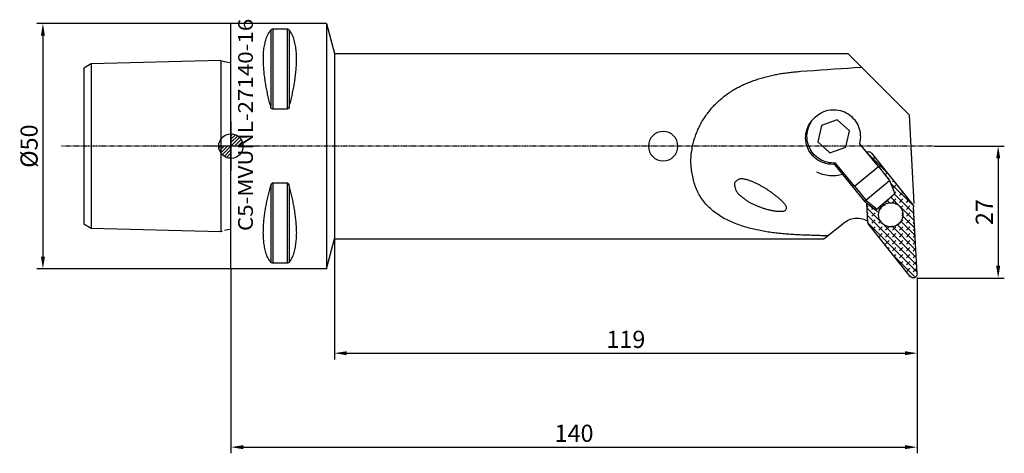
# Model space of a CAD drawing. Units: millimetres. Extents: x -43 to 158, y -63 to 26.
import ezdxf
from ezdxf.enums import TextEntityAlignment as Align

# ---------------------------------------------------------------- set-up
doc = ezdxf.new("R2010")
doc.units = ezdxf.units.MM
doc.header["$PDMODE"] = 1
doc.linetypes.add('CENTER', pattern=[0.1992, 0.1245, -0.0249, 0.0249, -0.0249])
doc.layers.get('0').update_dxf_attribs({"linetype": 'CONTINUOUS'})
doc.layers.get('Defpoints').update_dxf_attribs({"linetype": 'CONTINUOUS'})
for name, color, linetype in [('1', 4, 'CONTINUOUS'), ('2', 7, 'CONTINUOUS'), ('2L', 7, 'CONTINUOUS'), ('5', 7, 'CONTINUOUS'), ('SK1', 4, 'CONTINUOUS'), ('SK2', 7, 'CONTINUOUS'), ('SK4', 2, 'CENTER'), ('SK6', 5, 'CONTINUOUS')]:
    doc.layers.add(name, color=color, linetype=linetype)
doc.layers.get('5').off()
doc.styles.add('SANDVIK_STYLE', font='simplex.shx', dxfattribs={"height": 0.11811})
doc.styles.add('SIMPLEX', font='simplex')
doc.dimstyles.new('SANDVIK_STYLE', dxfattribs={"dimtxt": 3.5, "dimasz": 2.5, "dimexe": 1.25, "dimexo": 0, "dimtad": 1, "dimdsep": 46, "dimtxsty": 'SIMPLEX', "dimcen": 0, "dimazin": 2, "dimtfac": 1, "dimtofl": 0, "dimtmove": 0, "dimatfit": 3, "dimfxl": 1, "dimarcsym": 0})

# ---------------------------------------------------------------- blocks, each defined once
blk = doc.blocks.new('*D4')
at = {"layer": 'Defpoints', "color": 0}
for p in [(0, -25.06), (140, -26.94), (140, -61.35)]:
    blk.add_point(p, dxfattribs=at)
at = {"layer": 'SK2', "color": 0, "lineweight": -2}
for p, q in [((0, -25.06), (0, -62.6)), ((140, -26.94), (140, -62.6)), ((2.5, -61.35), (137.5, -61.35))]:
    blk.add_line(p, q, dxfattribs=at)
at = {"layer": 'SK2', "color": 0}
for points in [[(2.5, -60.93), (2.5, -61.76), (0, -61.35)], [(137.5, -60.93), (137.5, -61.76), (140, -61.35)]]:
    blk.add_solid(points, dxfattribs=at)
at = {"layer": 'SK2', "color": 0, "insert": (70, -58.97), "char_height": 3.5, "attachment_point": 5, "style": 'SIMPLEX'}
blk.add_mtext('140', dxfattribs=at)
blk = doc.blocks.new('*D5')
at = {"layer": '2L', "color": 0, "lineweight": -2}
for p, q in [((21.13, -18.96), (21.13, -43.45)), ((140, -26.94), (140, -43.45)), ((23.63, -42.2), (137.5, -42.2))]:
    blk.add_line(p, q, dxfattribs=at)
at = {"layer": '2L', "color": 0}
for points in [[(23.63, -41.79), (23.63, -42.62), (21.13, -42.2)], [(137.5, -41.79), (137.5, -42.62), (140, -42.2)]]:
    blk.add_solid(points, dxfattribs=at)
at = {"layer": 'Defpoints', "color": 0}
for p in [(21.13, -18.96), (140, -26.94), (140, -42.2)]:
    blk.add_point(p, dxfattribs=at)
at = {"layer": '2L', "color": 0, "insert": (80.57, -39.83), "char_height": 3.5, "attachment_point": 5, "style": 'SIMPLEX'}
blk.add_mtext('119', dxfattribs=at)
blk = doc.blocks.new('*D6')
at = {"layer": '2L', "color": 0, "lineweight": -2}
for p, q in [((143.5, 0), (157.79, 0)), ((156.54, -2.5), (156.54, -24.38)), ((140.06, -26.88), (157.79, -26.88))]:
    blk.add_line(p, q, dxfattribs=at)
at = {"layer": '2L', "color": 0}
for points in [[(156.12, -2.5), (156.95, -2.5), (156.54, 0)], [(156.12, -24.38), (156.95, -24.38), (156.54, -26.88)]]:
    blk.add_solid(points, dxfattribs=at)
at = {"layer": 'Defpoints', "color": 0}
for p in [(143.5, 0), (140.06, -26.88), (156.54, -26.88)]:
    blk.add_point(p, dxfattribs=at)
at = {"layer": '2L', "color": 0, "insert": (154.16, -13.44), "char_height": 3.5, "attachment_point": 5, "rotation": 90, "style": 'SIMPLEX'}
blk.add_mtext('27', dxfattribs=at)
blk = doc.blocks.new('*D7')
at = {"layer": 'Defpoints', "color": 0}
for p in [(-0.06, 25), (-38.37, -25), (-0.06, -25)]:
    blk.add_point(p, dxfattribs=at)
at = {"layer": 'SK2', "color": 0, "lineweight": -2}
for p, q in [((-0.06, 25), (-39.62, 25)), ((-38.37, 22.5), (-38.37, -22.5)), ((-0.06, -25), (-39.62, -25))]:
    blk.add_line(p, q, dxfattribs=at)
at = {"layer": 'SK2', "color": 0}
for points in [[(-38.78, 22.5), (-37.95, 22.5), (-38.37, 25)], [(-38.78, -22.5), (-37.95, -22.5), (-38.37, -25)]]:
    blk.add_solid(points, dxfattribs=at)
at = {"layer": 'SK2', "color": 0, "insert": (-40.74, 0), "char_height": 3.5, "attachment_point": 5, "rotation": 90, "style": 'SIMPLEX'}
blk.add_mtext('%%c50', dxfattribs=at)
blk = doc.blocks.new('_Zeropoint.dwg')
at = {"layer": '2'}
h = blk.add_hatch(dxfattribs=at)
h.set_pattern_fill('_USER', color=256, scale=0.5, angle=45, style=0, pattern_type=0)
h.set_pattern_definition([(45, (0, 0), (-0.35355, 0.35355), [])])
h.paths.add_polyline_path([(-2.5, 0, 0.414214), (0, -2.5), (0, 0)])
h.paths.add_polyline_path([(0, 2.5), (0, 0), (2.5, 0, 0.414214)])
for p, q in [((0, 5), (0, -5)), ((5, 0), (-5, 0))]:
    blk.add_line(p, q, dxfattribs=at)
blk.add_circle((0, 0), 2.5, dxfattribs=at)
blk = doc.blocks.new('_nullpunkt')
blk.add_blockref('_Zeropoint.dwg', (0, 0))

msp = doc.modelspace()

# ---------------------------------------------------------------- linework, layer by layer
at = {"layer": '1'}
for p, q in [((19.5, 25), (0, 25)), ((0, -25), (0, 25)), ((19.5, 25), (21.13449, 18.9)), ((19.5, 25), (19.5, -25)), ((8.159342, 23.72083), (8.105662, 23.666502)), ((8.105662, 23.666502), (8.105675, 8.055772)), ((8.293849, 23.796728), (8.159342, 23.72083)), ((8.40027, 23.826321), (8.293849, 23.796728)), ((8.538675, 23.83913), (8.40027, 23.826321)), ((8.538675, 23.83913), (8.538675, 7.529667)), ((9.985239, 23.83913), (8.538675, 23.83913)), ((11.461325, 23.83913), (9.985239, 23.83913)), ((11.461325, 23.83913), (11.461325, 7.529667)), ((11.59973, 23.826321), (11.461325, 23.83913)), ((11.706151, 23.796728), (11.59973, 23.826321)), ((11.840658, 23.72083), (11.706151, 23.796728)), ((11.894338, 23.666502), (11.840658, 23.72083)), ((11.894338, 23.666502), (11.894325, 8.055772)), ((21.13449, 18.9), (21.13449, -18.9)), ((21.13449, 18.9), (125.827694, 18.9)), ((138.427694, 6.3), (125.827694, 18.9)), ((8.159342, 7.894422), (8.105662, 8.055848)), ((11.894338, 8.055848), (11.840658, 7.894422)), ((8.293849, 7.662631), (8.159342, 7.894422)), ((8.40027, 7.570104), (8.293849, 7.662631)), ((8.538675, 7.529667), (8.40027, 7.570104)), ((9.985239, 7.529667), (8.538675, 7.529667)), ((11.461325, 7.529667), (9.985239, 7.529667)), ((11.59973, 7.570104), (11.461325, 7.529667)), ((11.706151, 7.662631), (11.59973, 7.570104)), ((11.840658, 7.894422), (11.706151, 7.662631)), ((119.185375, 5.906356), (119.506127, 6.191459)), ((119.268283, 5.949308), (119.627214, 6.215587)), ((119.506127, 6.191459), (119.848423, 6.450394)), ((119.848423, 6.450394), (120.210132, 6.681552)), ((120.210132, 6.681552), (120.589004, 6.883492)), ((120.589004, 6.883492), (120.982679, 7.054959)), ((120.982679, 7.054959), (121.388709, 7.194885)), ((121.388709, 7.194885), (121.804565, 7.302399)), ((121.804565, 7.302399), (122.22766, 7.376832)), ((122.22766, 7.376832), (122.65536, 7.41772)), ((122.65536, 7.41772), (123.085003, 7.42481)), ((123.085003, 7.42481), (123.513915, 7.398056)), ((123.513915, 7.398056), (123.939427, 7.337627)), ((123.939427, 7.337627), (124.358889, 7.243896)), ((124.358889, 7.243896), (124.769693, 7.117449)), ((124.769693, 7.117449), (125.169279, 6.959072)), ((125.169279, 6.959072), (125.555163, 6.769751)), ((125.555163, 6.769751), (125.924941, 6.550664)), ((125.924941, 6.550664), (126.276312, 6.303174)), ((126.276312, 6.303174), (126.60709, 6.028823)), ((126.60709, 6.028823), (126.915215, 5.729317)), ((139.371135, -11.701914), (138.427694, 6.3)), ((117.673634, 3.827689), (117.863375, 4.232062)), ((117.814211, 3.755546), (117.969285, 4.155508)), ((117.863375, 4.232062), (118.085735, 4.619474)), ((117.969285, 4.155508), (118.155469, 4.541975)), ((118.085735, 4.619474), (118.339215, 4.987311)), ((118.155469, 4.541975), (118.371603, 4.912541)), ((118.339215, 4.987311), (118.622103, 5.333091)), ((118.371603, 4.912541), (118.616342, 5.264901)), ((118.616342, 5.264901), (118.888164, 5.596862)), ((118.622103, 5.333091), (118.932491, 5.654479)), ((118.888164, 5.596862), (119.185375, 5.906356)), ((118.932491, 5.654479), (119.268283, 5.949308)), ((120.464661, 4.206188), (119.713414, 0.864038)), ((123.71881, 5.329459), (120.464661, 4.206188)), ((126.221711, 3.11058), (123.71881, 5.329459)), ((126.915215, 5.729317), (127.19877, 5.406521)), ((127.19877, 5.406521), (127.45599, 5.062444)), ((127.45599, 5.062444), (127.685274, 4.699227)), ((127.685274, 4.699227), (127.885196, 4.319132)), ((127.885196, 4.319132), (128.05451, 3.924523)), ((117.250891, 1.649874), (117.263, 2.096488)), ((117.263, 2.096488), (117.311781, 2.540553)), ((117.311781, 2.540553), (117.396903, 2.979071)), ((117.396903, 2.979071), (117.517793, 3.409083)), ((117.517793, 3.409083), (117.673634, 3.827689)), ((117.521287, 2.07147), (117.544292, 2.499912)), ((117.53218, 1.642503), (117.521287, 2.07147)), ((117.544292, 2.499912), (117.60105, 2.925164)), ((117.60105, 2.925164), (117.691211, 3.344579)), ((117.691211, 3.344579), (117.814211, 3.755546)), ((125.470464, -0.231569), (126.221711, 3.11058)), ((128.05451, 3.924523), (128.192162, 3.517857)), ((128.192162, 3.517857), (128.297297, 3.101664)), ((128.297297, 3.101664), (128.36926, 2.678536)), ((128.36926, 2.678536), (128.407602, 2.251106)), ((128.407602, 2.251106), (128.412086, 1.822034)), ((117.275534, 1.203724), (117.250891, 1.649874)), ((117.336764, 0.761049), (117.275534, 1.203724)), ((117.434167, 0.324836), (117.336764, 0.761049)), ((117.567085, -0.101971), (117.434167, 0.324836)), ((117.576903, 1.215683), (117.53218, 1.642503)), ((117.655177, 0.793665), (117.576903, 1.215683)), ((117.766516, 0.379077), (117.655177, 0.793665)), ((117.910225, -0.025502), (117.766516, 0.379077)), ((119.713414, 0.864038), (122.216315, -1.35484)), ((128.319577, 0.96964), (128.223159, 0.551624)), ((132.103725, -4.161589), (128.223159, 0.551624)), ((128.382683, 1.393991), (128.319577, 0.96964)), ((128.412086, 1.822034), (128.382683, 1.393991)), ((117.734623, -0.516491), (117.567085, -0.101971)), ((117.935649, -0.915929), (117.734623, -0.516491)), ((118.085412, -0.417553), (117.910225, -0.025502)), ((118.168807, -1.297588), (117.935649, -0.915929)), ((118.290985, -0.794636), (118.085412, -0.417553)), ((118.432523, -1.658892), (118.168807, -1.297588)), ((118.525665, -1.154404), (118.290985, -0.794636)), ((118.725018, -1.997404), (118.432523, -1.658892)), ((118.787992, -1.494619), (118.525665, -1.154404)), ((119.044319, -2.310839), (118.725018, -1.997404)), ((119.076332, -1.813162), (118.787992, -1.494619)), ((119.388891, -2.10805), (119.076332, -1.813162)), ((122.216315, -1.35484), (125.470464, -0.231569)), ((133.825716, -5.361578), (129.670925, -1.206787)), ((129.677915, -1.215276), (129.805091, -1.160758)), ((129.805091, -1.160758), (129.93942, -1.12864)), ((129.93942, -1.12864), (130.076878, -1.119882)), ((130.076878, -1.119882), (130.213348, -1.134748)), ((130.213348, -1.134748), (130.34474, -1.172792)), ((130.34474, -1.172792), (130.467119, -1.232875)), ((130.467119, -1.232875), (130.576817, -1.313196)), ((130.576817, -1.313196), (130.67055, -1.41135)), ((130.67055, -1.41135), (139.118559, -11.98815)), ((130.738575, -1.56733), (130.77002, -1.535885)), ((119.388269, -2.597082), (119.044319, -2.310839)), ((119.754548, -2.854202), (119.388269, -2.597082)), ((119.723723, -2.37745), (119.388891, -2.10805)), ((120.078746, -2.619683), (119.723723, -2.37745)), ((120.140685, -3.080463), (119.754548, -2.854202)), ((120.451748, -2.833242), (120.078746, -2.619683)), ((120.544074, -3.274338), (120.140685, -3.080463)), ((120.840409, -3.016798), (120.451748, -2.833242)), ((120.961992, -3.434519), (120.544074, -3.274338)), ((121.242309, -3.169209), (120.840409, -3.016798)), ((121.39162, -3.559926), (120.961992, -3.434519)), ((121.654947, -3.289525), (121.242309, -3.169209)), ((121.830058, -3.649712), (121.39162, -3.559926)), ((122.075755, -3.376999), (121.654947, -3.289525)), ((122.274347, -3.70327), (121.830058, -3.649712)), ((122.502113, -3.431085), (122.075755, -3.376999)), ((122.72149, -3.72024), (122.274347, -3.70327)), ((122.931368, -3.451447), (122.502113, -3.431085)), ((123.168468, -3.700508), (122.72149, -3.72024)), ((123.360849, -3.437958), (122.931368, -3.451447)), ((129.367631, -11.349676), (123.168468, -3.700508)), ((127.241415, -8.15117), (123.360849, -3.437958)), ((130.954429, -2.765689), (131.398004, -2.322114)), ((132.229176, -4.319369), (132.653974, -3.894571)), ((120.137419, -5.578371), (119.506038, -5.310234)), ((120.790238, -5.788987), (120.137419, -5.578371)), ((121.459247, -5.940388), (120.790238, -5.788987)), ((122.139066, -6.031358), (121.459247, -5.940388)), ((124.188553, -5.936825), (123.509227, -6.02957)), ((124.856745, -5.783678), (124.188553, -5.936825)), ((127.241415, -8.15117), (132.103725, -4.161589)), ((132.103736, -4.161602), (133.297098, -5.636015)), ((132.855571, -5.107188), (132.859895, -5.102864)), ((133.297098, -5.636015), (134.369007, -7.010644)), ((133.567002, -5.80997), (133.909943, -5.467029)), ((8.159342, -7.894422), (8.105662, -8.055848)), ((8.159342, -7.894422), (8.105662, -8.055848)), ((8.293849, -7.662631), (8.159342, -7.894422)), ((8.293849, -7.662631), (8.159342, -7.894422)), ((8.40027, -7.570104), (8.293849, -7.662631)), ((8.40027, -7.570104), (8.293849, -7.662631)), ((8.538675, -7.529667), (8.40027, -7.570104)), ((8.538675, -7.529667), (8.40027, -7.570104)), ((9.985239, -7.529667), (8.538675, -7.529667)), ((8.538675, -7.529667), (8.538675, -23.83913)), ((9.985239, -7.529667), (8.538675, -7.529667)), ((11.461325, -7.529667), (9.985239, -7.529667)), ((11.461325, -7.529667), (9.985239, -7.529667)), ((11.461325, -7.529667), (11.461325, -23.83913)), ((11.59973, -7.570104), (11.461325, -7.529667)), ((11.706151, -7.662631), (11.59973, -7.570104)), ((11.840658, -7.894422), (11.706151, -7.662631)), ((11.894338, -8.055848), (11.840658, -7.894422)), ((122.824229, -6.061165), (122.139066, -6.031358)), ((123.509227, -6.02957), (122.824229, -6.061165)), ((129.506697, -11.000226), (134.369007, -7.010644)), ((134.108359, -6.682827), (134.274109, -6.517077)), ((134.369007, -7.010644), (135.237722, -9.203186)), ((139.167693, -12.117768), (134.571408, -7.521484)), ((134.981215, -7.224184), (135.165913, -7.039487)), ((135.004657, -8.614956), (135.688322, -7.931291)), ((8.105662, -8.055848), (8.105675, -23.666548)), ((11.894338, -8.055848), (11.894325, -23.666548)), ((127.241426, -8.151183), (128.434787, -9.625597)), ((128.434787, -9.625597), (129.506697, -11.000226)), ((135.414979, -9.782575), (131.603884, -13.035578)), ((135.237722, -9.203186), (135.414979, -9.782575)), ((135.376623, -9.657204), (135.688322, -9.345504)), ((139.353302, -13.717591), (135.416763, -9.781052)), ((136.395429, -8.638398), (136.421882, -8.611945)), ((136.395429, -10.052611), (137.049867, -9.398173)), ((129.367631, -11.349676), (129.506697, -11.000226)), ((129.367631, -11.349676), (130.052473, -11.907117)), ((129.506697, -11.000226), (131.272273, -12.456882)), ((129.962088, -15.552624), (129.759882, -11.694292)), ((130.052473, -11.907117), (131.603884, -13.035578)), ((132.950424, -12.201285), (133.138449, -12.043778)), ((133.490351, -12.09728), (133.12785, -11.734779)), ((133.138449, -12.043778), (133.34078, -11.905024)), ((133.34078, -11.905024), (133.555468, -11.786358)), ((133.555468, -11.786358), (133.780447, -11.688924)), ((133.567002, -11.466825), (134.274109, -10.759718)), ((133.780447, -11.688924), (134.013548, -11.61366)), ((134.395564, -11.58828), (133.890821, -11.083537)), ((134.013548, -11.61366), (134.252528, -11.56129)), ((134.252528, -11.56129), (134.495085, -11.53232)), ((134.495085, -11.53232), (134.738883, -11.527027)), ((136.570533, -12.349036), (134.653792, -10.432294)), ((134.738883, -11.527027), (134.981574, -11.545464)), ((134.981215, -11.466825), (135.688322, -10.759718)), ((134.981574, -11.545464), (135.22082, -11.587452)), ((135.22082, -11.587452), (135.454318, -11.652588)), ((135.454318, -11.652588), (135.67982, -11.740243)), ((135.67982, -11.740243), (135.895152, -11.849574)), ((135.895152, -11.849574), (136.098242, -11.979528)), ((136.098242, -11.979528), (136.287134, -12.128853)), ((136.395429, -11.466825), (137.102536, -10.759718)), ((137.809643, -11.466825), (138.305836, -10.970631)), ((139.118559, -11.98815), (139.236643, -12.195309)), ((129.797291, -12.408108), (130.031468, -12.173931)), ((139.822591, -22.672162), (129.810496, -12.660066)), ((129.867716, -13.751897), (130.031468, -13.588145)), ((130.738575, -12.881038), (131.013481, -12.606132)), ((130.738575, -14.295252), (131.445682, -13.588145)), ((131.272273, -12.456882), (131.694969, -12.957832)), ((132.223793, -13.65915), (131.601908, -13.037264)), ((132.142287, -13.923913), (132.165503, -13.682728)), ((132.14297, -14.165744), (132.142287, -13.923913)), ((132.152788, -12.881038), (132.859895, -12.173931)), ((132.165503, -13.682728), (132.212396, -13.444511)), ((132.212396, -13.444511), (132.282513, -13.211557)), ((132.282513, -13.211557), (132.375179, -12.986109)), ((132.755705, -12.776848), (132.364879, -12.386022)), ((132.375179, -12.986109), (132.489502, -12.770338)), ((132.489502, -12.770338), (132.624381, -12.566323)), ((132.624381, -12.566323), (132.778516, -12.376028)), ((132.778516, -12.376028), (132.950424, -12.201285)), ((136.287134, -12.128853), (136.460008, -12.296111)), ((136.460008, -12.296111), (136.6152, -12.479691)), ((136.6152, -12.479691), (136.751215, -12.677826)), ((136.751215, -12.677826), (136.866743, -12.888607)), ((136.826647, -12.44982), (137.102536, -12.173931)), ((136.866743, -12.888607), (136.960671, -13.110005)), ((136.881413, -13.809268), (137.102536, -13.588145)), ((139.431517, -15.21002), (136.925862, -12.704364)), ((136.960671, -13.110005), (137.032096, -13.339886)), ((137.032096, -13.339886), (137.080328, -13.576038)), ((137.080328, -13.576038), (137.104904, -13.816186)), ((137.105588, -14.058017), (137.082371, -14.299202)), ((137.104904, -13.816186), (137.105588, -14.058017)), ((137.809643, -12.881038), (138.516749, -12.173931)), ((137.809643, -14.295252), (138.516749, -13.588145)), ((139.223856, -12.881038), (139.305197, -12.799697)), ((139.236643, -12.195309), (139.285786, -12.429306)), ((139.997917, -26.017566), (139.285786, -12.429306)), ((120.997417, -18.9), (125.250483, -15.526463)), ((125.250483, -15.526463), (125.505647, -15.339697)), ((125.505647, -15.339697), (125.774501, -15.173236)), ((125.774501, -15.173236), (126.055366, -15.028119)), ((126.055366, -15.028119), (126.346486, -14.905254)), ((126.346486, -14.905254), (126.646041, -14.805409)), ((126.646041, -14.805409), (126.95216, -14.729207)), ((126.95216, -14.729207), (127.262929, -14.677125)), ((127.262929, -14.677125), (127.576405, -14.649488)), ((127.576405, -14.649488), (127.890631, -14.646469)), ((127.890631, -14.646469), (128.203641, -14.668087)), ((128.203641, -14.668087), (128.51348, -14.714207)), ((128.51348, -14.714207), (128.818211, -14.78454)), ((128.818211, -14.78454), (129.115929, -14.878647)), ((129.115929, -14.878647), (129.404775, -14.99594)), ((129.404775, -14.99594), (129.682942, -15.135686)), ((129.682942, -15.135686), (129.948692, -15.297011)), ((139.900806, -24.16459), (129.888711, -14.152494)), ((129.938141, -15.095685), (130.031468, -15.002359)), ((130.011232, -15.786621), (129.962088, -15.552624)), ((130.129315, -15.99378), (130.011232, -15.786621)), ((139.979021, -25.657019), (130.015481, -15.693479)), ((138.577325, -26.57058), (130.129315, -15.99378)), ((130.738575, -15.709465), (131.445682, -15.002359)), ((132.167546, -14.405892), (132.14297, -14.165744)), ((132.152788, -15.709465), (132.679124, -15.183129)), ((132.215779, -14.642044), (132.167546, -14.405892)), ((132.287203, -14.871925), (132.215779, -14.642044)), ((132.381132, -15.093323), (132.287203, -14.871925)), ((132.49666, -15.304104), (132.381132, -15.093323)), ((132.632675, -15.502239), (132.49666, -15.304104)), ((132.787867, -15.685819), (132.632675, -15.502239)), ((132.960741, -15.853077), (132.787867, -15.685819)), ((133.149632, -16.002402), (132.960741, -15.853077)), ((133.352722, -16.132356), (133.149632, -16.002402)), ((139.666162, -19.687305), (135.885354, -15.906497)), ((136.109425, -15.938152), (135.907095, -16.076906)), ((136.29745, -15.780645), (136.109425, -15.938152)), ((136.469358, -15.605902), (136.29745, -15.780645)), ((136.623494, -15.415607), (136.469358, -15.605902)), ((136.758373, -15.211591), (136.623494, -15.415607)), ((136.872695, -14.995821), (136.758373, -15.211591)), ((139.587947, -18.194876), (136.816478, -15.423407)), ((136.822136, -15.282758), (137.102536, -15.002359)), ((139.509732, -16.702448), (136.87117, -14.063886)), ((136.965362, -14.770373), (136.872695, -14.995821)), ((137.035479, -14.537419), (136.965362, -14.770373)), ((137.082371, -14.299202), (137.035479, -14.537419)), ((137.809643, -15.709465), (138.516749, -15.002359)), ((139.223856, -14.295252), (139.375622, -14.143485)), ((139.223856, -15.709465), (139.446047, -15.487274)), ((130.901592, -16.960661), (131.445682, -16.416572)), ((132.152788, -17.123679), (132.859895, -16.416572)), ((132.157562, -18.533119), (132.859895, -17.830786)), ((133.568055, -16.241687), (133.352722, -16.132356)), ((133.567002, -17.123679), (134.213239, -16.477441)), ((133.567002, -18.537892), (134.274109, -17.830786)), ((133.793556, -16.329342), (133.568055, -16.241687)), ((134.027054, -16.394478), (133.793556, -16.329342)), ((134.266301, -16.436466), (134.027054, -16.394478)), ((134.508992, -16.454903), (134.266301, -16.436466)), ((134.752789, -16.44961), (134.508992, -16.454903)), ((134.995346, -16.42064), (134.752789, -16.44961)), ((139.744377, -21.179733), (134.831112, -16.266469)), ((134.981215, -17.123679), (135.688322, -16.416572)), ((134.981215, -18.537892), (135.688322, -17.830786)), ((135.234326, -16.36827), (134.995346, -16.42064)), ((135.467428, -16.293006), (135.234326, -16.36827)), ((135.692406, -16.195572), (135.467428, -16.293006)), ((135.907095, -16.076906), (135.692406, -16.195572)), ((136.395429, -17.123679), (137.102536, -16.416572)), ((136.395429, -18.537892), (137.102536, -17.830786)), ((137.809643, -17.123679), (138.516749, -16.416572)), ((137.809643, -18.537892), (138.516749, -17.830786)), ((139.223856, -17.123679), (139.516472, -16.831063)), ((19.5, -25), (21.13449, -18.9)), ((21.13449, -18.9), (120.997417, -18.9)), ((132.785547, -19.319348), (132.859895, -19.244999)), ((133.567002, -19.952106), (134.274109, -19.244999)), ((134.981215, -19.952106), (135.688322, -19.244999)), ((136.395429, -19.952106), (137.102536, -19.244999)), ((137.809643, -19.952106), (138.516749, -19.244999)), ((139.223856, -18.537892), (139.586897, -18.174851)), ((139.223856, -19.952106), (139.657322, -19.51864)), ((134.041516, -20.891806), (134.274109, -20.659213)), ((134.981215, -21.36632), (135.688322, -20.659213)), ((139.49715, -26.589361), (135.00157, -22.093781)), ((135.297485, -22.464263), (135.688322, -22.073426)), ((136.395429, -21.36632), (137.102536, -20.659213)), ((136.395429, -22.780533), (137.102536, -22.073426)), ((137.809643, -21.36632), (138.516749, -20.659213)), ((137.809643, -22.780533), (138.516749, -22.073426)), ((139.223856, -21.36632), (139.727747, -20.862428)), ((8.159342, -23.72083), (8.105662, -23.666502)), ((8.293849, -23.796728), (8.159342, -23.72083)), ((8.40027, -23.826321), (8.293849, -23.796728)), ((8.538675, -23.83913), (8.40027, -23.826321)), ((9.985239, -23.83913), (8.538675, -23.83913)), ((11.461325, -23.83913), (9.985239, -23.83913)), ((11.59973, -23.826321), (11.461325, -23.83913)), ((11.706151, -23.796728), (11.59973, -23.826321)), ((11.840658, -23.72083), (11.706151, -23.796728)), ((11.894338, -23.666502), (11.840658, -23.72083)), ((136.553455, -24.036721), (137.102536, -23.48764)), ((137.809643, -24.194747), (138.516749, -23.48764)), ((139.223856, -22.780533), (139.798172, -22.206217)), ((139.223856, -24.194747), (139.868597, -23.550006)), ((19.5, -25), (0, -25)), ((137.809643, -25.60896), (138.516749, -24.901854)), ((139.223856, -25.60896), (139.930963, -24.901854)), ((139.997917, -26.017566), (139.97135, -26.265097)), ((138.437409, -26.395408), (138.516749, -26.316067)), ((138.760589, -26.736428), (138.577325, -26.57058)), ((138.987858, -26.836486), (138.760589, -26.736428)), ((139.236577, -26.860825), (138.987858, -26.836486)), ((139.482065, -26.807029), (139.236577, -26.860825)), ((139.699958, -26.680438), (139.482065, -26.807029)), ((139.868632, -26.493614), (139.699958, -26.680438)), ((139.97135, -26.265097), (139.868632, -26.493614)), ((139.994759, -26.775), (140, -26.875))]:
    msp.add_line(p, q, dxfattribs=at)
for points in [[(8.105675, 8.055772, 0), (8.032741, 8.338244, 0), (7.959806, 8.620716, 0), (7.886872, 8.903188, 0), (7.813938, 9.185659, 0), (7.743888, 9.46884, 0), (7.67764, 9.752954, 0), (7.611393, 10.037069, 0), (7.545146, 10.321183, 0), (7.478898, 10.605298, 0), (7.419543, 10.890918, 0), (7.361266, 11.176774, 0), (7.302989, 11.46263, 0), (7.244712, 11.748486, 0), (7.189247, 12.034867, 0), (7.14026, 12.322461, 0), (7.091274, 12.610055, 0), (7.042287, 12.897648, 0), (6.9933, 13.185242, 0), (6.952249, 13.474037, 0), (6.913898, 13.763241, 0), (6.875548, 14.052445, 0), (6.837198, 14.341649, 0), (6.801173, 14.631113, 0), (6.774815, 14.921655, 0), (6.748457, 15.212198, 0), (6.722099, 15.502741, 0), (6.69574, 15.793283, 0), (6.675544, 16.084283, 0), (6.658769, 16.375536, 0), (6.641994, 16.666789, 0), (6.630141, 16.958252, 0), (6.62201, 17.249875, 0), (6.61388, 17.541497, 0), (6.611777, 17.833161, 0), (6.615883, 18.124868, 0), (6.61999, 18.416575, 0), (6.630685, 18.70801, 0), (6.650634, 18.999063, 0), (6.670582, 19.290116, 0), (6.697072, 19.580501, 0), (6.736362, 19.869579, 0), (6.775653, 20.158657, 0), (6.820616, 20.446736, 0), (6.882429, 20.731848, 0), (6.944242, 21.01696, 0), (7.008919, 21.301343, 0), (7.090929, 21.581315, 0), (7.172939, 21.861287, 0), (7.274607, 22.134623, 0), (7.379027, 22.407032, 0), (7.501492, 22.671404, 0), (7.634085, 22.931268, 0), (7.774588, 23.186562, 0), (7.933427, 23.431266, 0), (8.105675, 23.666548, 0)], [(11.894325, 8.055772, 0), (11.967259, 8.338244, 0), (12.040193, 8.620716, 0), (12.113128, 8.903188, 0), (12.186062, 9.18566, 0), (12.256112, 9.46884, 0), (12.32236, 9.752954, 0), (12.388607, 10.037069, 0), (12.454854, 10.321183, 0), (12.521102, 10.605298, 0), (12.580458, 10.890918, 0), (12.638734, 11.176774, 0), (12.697011, 11.46263, 0), (12.755287, 11.748486, 0), (12.810754, 12.034867, 0), (12.85974, 12.322461, 0), (12.908726, 12.610055, 0), (12.957713, 12.897648, 0), (13.006699, 13.185242, 0), (13.047752, 13.474037, 0), (13.086102, 13.763241, 0), (13.124452, 14.052445, 0), (13.162802, 14.341649, 0), (13.198829, 14.631113, 0), (13.225186, 14.921655, 0), (13.251544, 15.212198, 0), (13.277901, 15.502741, 0), (13.304258, 15.793283, 0), (13.324456, 16.084283, 0), (13.34123, 16.375536, 0), (13.358004, 16.666789, 0), (13.369859, 16.958252, 0), (13.377989, 17.249875, 0), (13.386118, 17.541497, 0), (13.388224, 17.833161, 0), (13.384116, 18.124868, 0), (13.380008, 18.416575, 0), (13.369316, 18.70801, 0), (13.349367, 18.999063, 0), (13.329417, 19.290116, 0), (13.302931, 19.580501, 0), (13.263638, 19.869579, 0), (13.224346, 20.158657, 0), (13.179387, 20.446736, 0), (13.117571, 20.731848, 0), (13.055756, 21.01696, 0), (12.991083, 21.301344, 0), (12.909071, 21.581315, 0), (12.827059, 21.861286, 0), (12.725394, 22.134624, 0), (12.620971, 22.407031, 0), (12.49851, 22.671406, 0), (12.365914, 22.931267, 0), (12.225415, 23.186564, 0), (12.066572, 23.431266, 0), (11.894325, 23.666548, 0)], [(116.209121, 15.247519, 0), (117.58843, 15.346463, 0), (118.96774, 15.445406, 0), (120.347049, 15.54435, 0), (121.726359, 15.643293, 0), (123.105792, 15.740442, 0), (124.485538, 15.833057, 0), (125.865473, 15.922947, 0), (127.245461, 16.012055, 0), (128.625369, 16.102325, 0)], [(94.187859, 0, 0), (94.246929, 0.266157, 0), (94.305998, 0.532313, 0), (94.373807, 0.796357, 0), (94.442854, 1.060102, 0), (94.519284, 1.321766, 0), (94.598042, 1.582776, 0), (94.682946, 1.841808, 0), (94.77113, 2.099785, 0), (94.866764, 2.354993, 0), (94.968506, 2.60793, 0), (95.070247, 2.860867, 0), (95.171988, 3.113805, 0), (95.279837, 3.364039, 0), (95.398623, 3.609434, 0), (95.517408, 3.854829, 0), (95.636193, 4.100224, 0), (95.757809, 4.344133, 0), (95.892408, 4.581223, 0), (96.027006, 4.818313, 0), (96.161605, 5.055404, 0), (96.296307, 5.292431, 0), (96.445518, 5.520608, 0), (96.594728, 5.748785, 0), (96.743938, 5.976963, 0), (96.893149, 6.20514, 0), (97.051329, 6.427142, 0), (97.211209, 6.647975, 0), (97.375467, 6.865523, 0), (97.542748, 7.080804, 0), (97.712489, 7.294105, 0), (97.88697, 7.503592, 0), (98.062084, 7.712534, 0), (98.243563, 7.91599, 0), (98.425041, 8.119445, 0), (98.612202, 8.317657, 0), (98.800469, 8.514848, 0), (98.992556, 8.708265, 0), (99.187396, 8.898964, 0), (99.384283, 9.087499, 0), (99.585476, 9.271482, 0), (99.787034, 9.455053, 0), (99.994356, 9.632102, 0), (100.201677, 9.809152, 0), (100.413669, 9.980539, 0), (100.626886, 10.150442, 0), (100.843047, 10.31652, 0), (101.061922, 10.479069, 0), (101.282109, 10.639788, 0), (101.506398, 10.794781, 0), (101.730688, 10.949774, 0), (101.959923, 11.097343, 0), (102.189375, 11.244585, 0), (102.422534, 11.385795, 0), (102.657548, 11.523988, 0), (102.892561, 11.66218, 0), (103.129673, 11.796616, 0), (103.370629, 11.924165, 0), (103.611585, 12.051714, 0), (103.852971, 12.178408, 0), (104.099096, 12.295673, 0), (104.345221, 12.412938, 0), (104.591346, 12.530203, 0), (104.840653, 12.640447, 0), (105.091073, 12.748237, 0), (105.341492, 12.856027, 0), (105.591972, 12.963671, 0), (105.846268, 13.061966, 0), (106.100564, 13.160262, 0), (106.35486, 13.258557, 0), (106.610271, 13.353806, 0), (106.867981, 13.442768, 0), (107.12569, 13.531731, 0), (107.3834, 13.620694, 0), (107.643083, 13.703599, 0), (107.903753, 13.78347, 0), (108.164424, 13.863341, 0), (108.425164, 13.942973, 0), (108.688364, 14.014066, 0), (108.951564, 14.085159, 0), (109.214765, 14.156252, 0), (109.478821, 14.223963, 0), (109.744148, 14.286656, 0), (110.009474, 14.349349, 0), (110.274801, 14.412042, 0), (110.541509, 14.46847, 0), (110.808593, 14.523197, 0), (111.075676, 14.577923, 0), (111.343006, 14.631354, 0), (111.611515, 14.678593, 0), (111.880025, 14.725831, 0), (112.148534, 14.773069, 0), (112.417675, 14.816419, 0), (112.687318, 14.856683, 0), (112.956961, 14.896948, 0), (113.226604, 14.937213, 0), (113.497073, 14.971457, 0), (113.767598, 15.00529, 0), (114.038124, 15.039123, 0), (114.308932, 15.07036, 0), (114.580388, 15.095669, 0), (114.851843, 15.120977, 0), (115.123299, 15.146285, 0), (115.394754, 15.171594, 0), (115.66621, 15.196902, 0), (115.937665, 15.222211, 0), (116.209121, 15.247519, 0)], [(121.765909, -18.290432, 0), (121.436046, -18.279802, 0), (121.106183, -18.269172, 0), (120.776321, -18.258542, 0), (120.446458, -18.247912, 0), (120.116595, -18.237282, 0), (119.786732, -18.226652, 0), (119.456869, -18.216022, 0), (119.127007, -18.205392, 0), (118.797144, -18.194762, 0), (118.467281, -18.184132, 0), (118.137418, -18.173502, 0), (117.807555, -18.162872, 0), (117.477693, -18.152241, 0), (117.14783, -18.141611, 0), (116.818035, -18.12929, 0), (116.48839, -18.113269, 0), (116.158745, -18.097247, 0), (115.829101, -18.081226, 0), (115.499456, -18.065205, 0), (115.169811, -18.049183, 0), (114.840166, -18.033162, 0), (114.510773, -18.0131, 0), (114.181691, -17.988047, 0), (113.852609, -17.962994, 0), (113.523527, -17.937941, 0), (113.194446, -17.912888, 0), (112.865364, -17.887835, 0), (112.536282, -17.862782, 0), (112.20769, -17.832311, 0), (111.879448, -17.797966, 0), (111.551206, -17.763621, 0), (111.223094, -17.728151, 0), (110.895726, -17.686289, 0), (110.568358, -17.644428, 0), (110.240989, -17.602566, 0), (109.914475, -17.554652, 0), (109.588303, -17.504309, 0), (109.262131, -17.453966, 0), (108.936393, -17.40106, 0), (108.611813, -17.341308, 0), (108.287233, -17.281557, 0), (107.962653, -17.221806, 0), (107.640163, -17.151811, 0), (107.318123, -17.079612, 0), (106.996083, -17.007412, 0), (106.674043, -16.935213, 0), (106.352098, -16.862625, 0), (106.032944, -16.778582, 0), (105.71379, -16.694539, 0), (105.396133, -16.605097, 0), (105.07928, -16.512758, 0), (104.763103, -16.418207, 0), (104.448832, -16.317429, 0), (104.134561, -16.216652, 0), (103.822714, -16.108653, 0), (103.511278, -15.999427, 0), (103.201593, -15.885487, 0), (102.89436, -15.764946, 0), (102.587126, -15.644406, 0), (102.281297, -15.520539, 0), (101.980674, -15.384348, 0), (101.680051, -15.248156, 0), (101.379915, -15.110967, 0), (101.087765, -14.95744, 0), (100.795615, -14.803913, 0), (100.503464, -14.650385, 0), (100.220987, -14.479804, 0), (99.939292, -14.307843, 0), (99.657597, -14.135883, 0), (99.385632, -13.949142, 0), (99.116327, -13.758362, 0), (98.847021, -13.567582, 0), (98.586231, -13.365636, 0), (98.330999, -13.156402, 0), (98.075766, -12.947168, 0), (97.82498, -12.732825, 0), (97.582489, -12.508948, 0), (97.344807, -12.280118, 0), (97.113828, -12.044383, 0), (96.889707, -11.802278, 0), (96.671636, -11.554553, 0), (96.463207, -11.298808, 0), (96.259348, -11.039263, 0), (96.068485, -10.770104, 0), (95.88038, -10.49894, 0), (95.708055, -10.217468, 0), (95.539094, -9.934069, 0), (95.383502, -9.643013, 0), (95.234004, -9.34892, 0), (95.09532, -9.049439, 0), (94.96485, -8.746425, 0), (94.842888, -8.439753, 0), (94.730343, -8.129618, 0), (94.624591, -7.816986, 0), (94.528364, -7.501389, 0), (94.438037, -7.183957, 0), (94.356221, -6.864309, 0), (94.280331, -6.543119, 0), (94.211749, -6.220381, 0), (94.150894, -5.896005, 0), (94.09004, -5.57163, 0), (94.029185, -5.247255, 0), (93.988074, -4.919808, 0), (93.947497, -4.592278, 0), (93.90692, -4.264748, 0), (93.879838, -3.935924, 0), (93.859944, -3.60653, 0), (93.850613, -3.276628, 0), (93.850121, -2.946655, 0), (93.856823, -2.616758, 0), (93.880406, -2.287568, 0), (93.903989, -1.958377, 0), (93.928375, -1.629273, 0), (93.975258, -1.302586, 0), (94.022141, -0.975899, 0), (94.069023, -0.649212, 0), (94.126652, -0.324309, 0), (94.187859, 0, 0)], [(113.280822, -12.857048, 0), (113.335144, -12.705984, 0), (113.357833, -12.547724, 0), (113.334067, -12.389816, 0), (113.265791, -12.245005, 0), (113.178965, -12.109978, 0), (113.086826, -11.978644, 0), (112.990521, -11.850205, 0), (112.894216, -11.721767, 0), (112.790801, -11.599161, 0), (112.683689, -11.479586, 0), (112.576577, -11.360012, 0), (112.463265, -11.246386, 0), (112.348214, -11.13443, 0), (112.233163, -11.022473, 0), (112.113228, -10.915789, 0), (111.99281, -10.809626, 0), (111.872258, -10.703621, 0), (111.748197, -10.601739, 0), (111.624137, -10.499856, 0), (111.500077, -10.397973, 0), (111.376017, -10.29609, 0), (111.251957, -10.194208, 0), (111.127111, -10.093308, 0), (111.000352, -9.994803, 0), (110.873593, -9.896298, 0), (110.746834, -9.797794, 0), (110.620075, -9.699289, 0), (110.493316, -9.600784, 0), (110.363487, -9.506422, 0), (110.232351, -9.413824, 0), (110.101216, -9.321226, 0), (109.97008, -9.228628, 0), (109.838944, -9.136029, 0), (109.707362, -9.044095, 0), (109.572117, -8.957609, 0), (109.436872, -8.871123, 0), (109.301627, -8.784637, 0), (109.166382, -8.698151, 0), (109.031137, -8.611665, 0), (108.893937, -8.528396, 0), (108.754859, -8.44822, 0), (108.615781, -8.368043, 0), (108.476703, -8.287867, 0), (108.337624, -8.20769, 0), (108.198546, -8.127514, 0), (108.056264, -8.053204, 0), (107.913637, -7.979526, 0), (107.771009, -7.905848, 0), (107.628381, -7.83217, 0), (107.485754, -7.758492, 0), (107.342203, -7.686709, 0), (107.196319, -7.61971, 0), (107.050435, -7.55271, 0), (106.904551, -7.485711, 0), (106.758667, -7.418711, 0), (106.612783, -7.351712, 0), (106.465011, -7.289085, 0), (106.316221, -7.228814, 0), (106.167431, -7.168543, 0), (106.018641, -7.108273, 0), (105.86805, -7.052895, 0), (105.715689, -7.002326, 0), (105.563329, -6.951756, 0), (105.410968, -6.901187, 0), (105.257121, -6.855863, 0), (105.100883, -6.818974, 0), (104.944645, -6.782084, 0), (104.788408, -6.745195, 0), (104.631738, -6.710654, 0), (104.472607, -6.689473, 0), (104.313072, -6.674193, 0), (104.15254, -6.673399, 0), (103.993028, -6.685753, 0), (103.834537, -6.711282, 0), (103.681635, -6.758285, 0), (103.530806, -6.813254, 0), (103.392028, -6.893424, 0), (103.254557, -6.976326, 0), (103.132313, -7.080102, 0), (103.011391, -7.18569, 0), (102.903151, -7.303614, 0), (102.804991, -7.429986, 0), (102.736057, -7.574966, 0), (102.707374, -7.732049, 0), (102.712429, -7.891473, 0), (102.739568, -8.049228, 0), (102.780841, -8.204365, 0), (102.822114, -8.359503, 0), (102.863781, -8.514525, 0), (102.912599, -8.667456, 0), (102.963714, -8.819559, 0), (103.023644, -8.968486, 0), (103.090687, -9.114196, 0), (103.16451, -9.256667, 0), (103.249708, -9.392727, 0), (103.349233, -9.518369, 0), (103.452407, -9.641357, 0), (103.562461, -9.757634, 0), (103.682856, -9.863824, 0), (103.803764, -9.969403, 0), (103.928954, -10.069894, 0), (104.054145, -10.170384, 0), (104.179336, -10.270874, 0), (104.304527, -10.371364, 0), (104.429718, -10.471854, 0), (104.554909, -10.572345, 0), (104.680099, -10.672835, 0), (104.80529, -10.773325, 0), (104.933346, -10.870057, 0), (105.06342, -10.964141, 0), (105.193494, -11.058225, 0), (105.325139, -11.149987, 0), (105.46083, -11.235772, 0), (105.59652, -11.321558, 0), (105.732547, -11.406774, 0), (105.873184, -11.484183, 0), (106.013821, -11.561593, 0), (106.154458, -11.639002, 0), (106.298634, -11.709542, 0), (106.443307, -11.779119, 0), (106.587979, -11.848696, 0), (106.734592, -11.913988, 0), (106.88232, -11.976817, 0), (107.030048, -12.039646, 0), (107.178436, -12.100831, 0), (107.328573, -12.157663, 0), (107.47871, -12.214495, 0), (107.628847, -12.271327, 0), (107.778984, -12.328159, 0), (107.929121, -12.384991, 0), (108.079259, -12.441823, 0), (108.229396, -12.498655, 0), (108.379533, -12.555487, 0), (108.53015, -12.610945, 0), (108.682996, -12.66003, 0), (108.835841, -12.709115, 0), (108.988686, -12.7582, 0), (109.141532, -12.807284, 0), (109.296126, -12.850408, 0), (109.45126, -12.891696, 0), (109.606393, -12.932984, 0), (109.761526, -12.974272, 0), (109.917479, -13.012051, 0), (110.074844, -13.043792, 0), (110.232208, -13.075534, 0), (110.389572, -13.107275, 0), (110.546937, -13.139016, 0), (110.705965, -13.160747, 0), (110.865136, -13.181621, 0), (111.024306, -13.202495, 0), (111.183477, -13.223369, 0), (111.343079, -13.239249, 0), (111.503472, -13.245957, 0), (111.663865, -13.252666, 0), (111.824259, -13.259374, 0), (111.984652, -13.265387, 0), (112.145043, -13.258631, 0), (112.305435, -13.251875, 0), (112.46583, -13.245209, 0), (112.626229, -13.238643, 0), (112.785541, -13.220435, 0), (112.939534, -13.178138, 0), (113.078448, -13.10142, 0), (113.192056, -12.990808, 0), (113.280822, -12.857048, 0)], [(8.105675, -23.666548, 0), (7.952985, -23.435841, 0), (7.800295, -23.205134, 0), (7.664198, -22.96465, 0), (7.536387, -22.719285, 0), (7.416374, -22.470314, 0), (7.312235, -22.214003, 0), (7.208095, -21.957693, 0), (7.125437, -21.693694, 0), (7.043271, -21.429518, 0), (6.973315, -21.162043, 0), (6.911228, -20.892441, 0), (6.853193, -20.622048, 0), (6.809296, -20.348894, 0), (6.7654, -20.07574, 0), (6.733548, -19.800977, 0), (6.704198, -19.52588, 0), (6.674849, -19.250782, 0), (6.655328, -18.974848, 0), (6.637762, -18.698748, 0), (6.620195, -18.422648, 0), (6.612303, -18.146128, 0), (6.605927, -17.869543, 0), (6.599552, -17.592958, 0), (6.602765, -17.316334, 0), (6.606903, -17.039707, 0), (6.611042, -16.763079, 0), (6.624667, -16.486761, 0), (6.638575, -16.210452, 0), (6.652813, -15.934165, 0), (6.675698, -15.658455, 0), (6.698584, -15.382745, 0), (6.722326, -15.107118, 0), (6.753369, -14.832207, 0), (6.784411, -14.557295, 0), (6.816716, -14.282543, 0), (6.855078, -14.008557, 0), (6.89344, -13.734571, 0), (6.934005, -13.460932, 0), (6.981667, -13.18841, 0), (7.029328, -12.915888, 0), (7.07699, -12.643366, 0), (7.124651, -12.370843, 0), (7.172313, -12.098321, 0), (7.223343, -11.82645, 0), (7.280621, -11.555785, 0), (7.337898, -11.285121, 0), (7.395176, -11.014456, 0), (7.452453, -10.743792, 0), (7.50973, -10.473127, 0), (7.570391, -10.20323, 0), (7.635395, -9.934316, 0), (7.7004, -9.665403, 0), (7.765404, -9.39649, 0), (7.830409, -9.127576, 0), (7.895413, -8.858663, 0), (7.964854, -8.590869, 0), (8.035264, -8.323321, 0), (8.105675, -8.055772, 0)], [(11.894325, -23.666548, 0), (12.058572, -23.443905, 0), (12.211014, -23.213138, 0), (12.347346, -22.972705, 0), (12.474836, -22.727158, 0), (12.596001, -22.478745, 0), (12.696538, -22.220987, 0), (12.797076, -21.963229, 0), (12.877129, -21.698501, 0), (12.954676, -21.432919, 0), (13.022174, -21.164772, 0), (13.081422, -20.894519, 0), (13.1379, -20.62373, 0), (13.183768, -20.350888, 0), (13.229637, -20.078045, 0), (13.266038, -19.803803, 0), (13.301049, -19.529356, 0), (13.328805, -19.254132, 0), (13.352668, -18.978492, 0), (13.372047, -18.702548, 0), (13.385515, -18.426205, 0), (13.396958, -18.149798, 0), (13.400823, -17.873154, 0), (13.404688, -17.59651, 0), (13.395918, -17.319981, 0), (13.386992, -17.043454, 0), (13.378066, -16.766926, 0), (13.369139, -16.490399, 0), (13.352612, -16.214315, 0), (13.329339, -15.938624, 0), (13.306066, -15.662933, 0), (13.282794, -15.387242, 0), (13.258906, -15.111616, 0), (13.224454, -14.837098, 0), (13.190003, -14.56258, 0), (13.155551, -14.288062, 0), (13.121099, -14.013544, 0), (13.082016, -13.739678, 0), (13.039427, -13.466304, 0), (12.996839, -13.19293, 0), (12.95425, -12.919556, 0), (12.910973, -12.6463, 0), (12.860196, -12.374328, 0), (12.809419, -12.102356, 0), (12.758642, -11.830385, 0), (12.707865, -11.558413, 0), (12.657088, -11.286441, 0), (12.602798, -11.015188, 0), (12.542597, -10.745146, 0), (12.482396, -10.475103, 0), (12.422195, -10.205061, 0), (12.361994, -9.935019, 0), (12.301793, -9.664976, 0), (12.235998, -9.39627, 0), (12.167663, -9.128171, 0), (12.099329, -8.860071, 0), (12.030994, -8.591971, 0), (11.96266, -8.323872, 0), (11.894325, -8.055772, 0)]]:
    msp.add_polyline3d(points, dxfattribs=at)
at = {"layer": '1', "extrusion": (0, 0, -1)}
msp.add_circle((-88.180359, 0), 3.0075, dxfattribs=at)
at = {"layer": 'SK1'}
for p, q in [((-28.5, 16.787437), (-30, 15.921412)), ((-2.043354, 17.448912), (-28.5, 16.787437)), ((-28.5, 16.787437), (-28.5, -16.787437)), ((-2.043354, 17.448912), (-2.043354, -17.448912)), ((-1.354131, 17.182245), (-1.801364, 17.298915)), ((-0.654115, 17.046131), (-1.354131, 17.182245)), ((0, 17.004583), (-0.654115, 17.046131)), ((-30, 15.921412), (-30, -15.921412)), ((-28.5, -16.787437), (-30, -15.921412)), ((-2.043354, -17.448912), (-28.5, -16.787437)), ((-1.801364, -17.298915), (-2.043354, -17.448912)), ((-0.654115, -17.046131), (-1.354131, -17.182245)), ((0, -17.004583), (-0.654115, -17.046131))]:
    msp.add_line(p, q, dxfattribs=at)
at = {"layer": 'SK4'}
msp.add_line((143.434623, 0), (-34.561934, 0), dxfattribs=at)

# ---------------------------------------------------------------- block references
at = {"layer": '5'}
msp.add_blockref('_nullpunkt', (0, 0), dxfattribs=at)

# ---------------------------------------------------------------- texts
at = {"layer": 'SK6', "style": 'SANDVIK_STYLE', "width": 0.867909}
msp.add_text('C5-MVUNL-27140-16', height=3, rotation=90, dxfattribs=at).set_placement((4.463015, -17.311086), (4.463015, 25.960395), align=Align.FIT)

# ---------------------------------------------------------------- dimensions: what is measured, and where the dimension line sits
at = {"layer": '2L'}
for base, p1, p2, angle, text, picture, middle in [((156.537669, -26.875), (143.497123, 0), (140.0625, -26.875), 90, '27', '*D6', (154.162669, -13.4375)), ((140, -42.202276), (21.13449, -18.9625), (140, -26.9375), 180, '119', '*D5', (80.567245, -39.827276))]:
    dim = msp.add_linear_dim(base=base, p1=p1, p2=p2, angle=angle, text=text, dimstyle='SANDVIK_STYLE', dxfattribs=at)
    dim.commit()
    dim.dimension.update_dxf_attribs({"geometry": picture, "text_midpoint": middle})
at = {"layer": 'SK2'}
for base, p1, p2, angle, text, picture, middle in [((-38.367875, -25), (-0.0625, 25), (-0.0625, -25), 90, '%%c50', '*D7', (-40.742875, 0)), ((140, -61.346511), (0, -25.0625), (140, -26.9375), 180, '140', '*D4', (70, -58.971511))]:
    dim = msp.add_linear_dim(base=base, p1=p1, p2=p2, angle=angle, text=text, dimstyle='SANDVIK_STYLE', dxfattribs=at)
    dim.commit()
    dim.dimension.update_dxf_attribs({"geometry": picture, "text_midpoint": middle})

doc.saveas('drawing.dxf')
